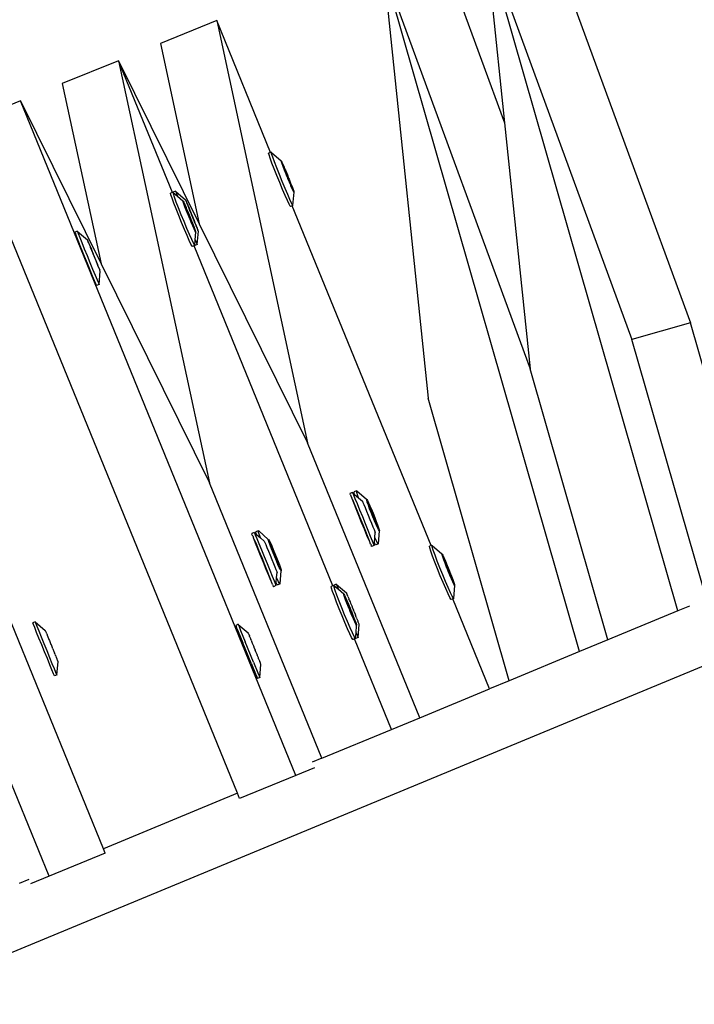
# Model space of a CAD drawing. Units: millimetres. Extents: x -173 to 1578, y 76 to 1107.
# Drawn here: x 901 to 915, y 589 to 609 of the extents above; entities that cross this region are included whole.
import ezdxf

# ---------------------------------------------------------------- set-up
doc = ezdxf.new("R2010")
doc.units = ezdxf.units.MM
doc.header["$LTSCALE"] = 45
doc.header["$PDSIZE"] = -1
doc.layers.add('VP-DIM', color=7, linetype='Continuous')
doc.layers.add('VP-HIC', color=6, linetype='Continuous')
doc.layers.add('VP-EQ', color=7, linetype='Continuous', true_color=0x8a3492)
doc.dimstyles.get("Standard").update_dxf_attribs({"dimtxt": 14, "dimasz": 15, "dimexe": 20, "dimexo": 50, "dimgap": 20, "dimtad": 0, "dimdec": 0, "dimzin": 0, "dimdsep": 46, "dimtxsty": 'Standard', "dimcen": -0.001, "dimadec": 0, "dimazin": 0, "dimtfac": 1, "dimtdec": 4, "dimtofl": 0, "dimtmove": 0, "dimatfit": 3, "dimfxl": 70, "dimfxlon": 1, "dimtolj": 1, "dimtzin": 0, "dimarcsym": 0})

# ---------------------------------------------------------------- blocks, each defined once
blk = doc.blocks.new('*D1163')
at = {"layer": 'Defpoints', "color": 0}
for p in [(1197.834, 1008.596), (1197.834, 732.302), (297.006, 509.621)]:
    blk.add_point(p, dxfattribs=at)
at = {"layer": 'VP-DIM', "color": 0, "lineweight": -2}
for p, q in [((297.006, 938.596), (297.006, 1028.596)), ((1197.834, 938.596), (1197.834, 1028.596)), ((312.006, 1008.596), (697.702, 1008.596)), ((1182.834, 1008.596), (772.702, 1008.596))]:
    blk.add_line(p, q, dxfattribs=at)
at = {"layer": 'VP-DIM', "color": 0}
for points in [[(312.006, 1011.096), (312.006, 1006.096), (297.006, 1008.596)], [(1182.834, 1006.096), (1182.834, 1011.096), (1197.834, 1008.596)]]:
    blk.add_solid(points, dxfattribs=at)
at = {"layer": 'VP-DIM', "color": 0, "insert": (735.202, 1008.596), "char_height": 14, "attachment_point": 5}
blk.add_mtext('\\A1;905', dxfattribs=at)
blk = doc.blocks.new('*D1164')
at = {"layer": 'Defpoints', "color": 0}
for p in [(692.223, 740.596), (1459.834, 740.596), (1189.54, 226.69)]:
    blk.add_point(p, dxfattribs=at)
at = {"layer": 'VP-DIM', "color": 0, "lineweight": -2}
for p, q in [((1389.834, 740.596), (1479.834, 740.596)), ((1459.834, 725.596), (1459.834, 522.141)), ((1459.834, 241.69), (1459.834, 449.474)), ((1389.834, 226.69), (1479.834, 226.69))]:
    blk.add_line(p, q, dxfattribs=at)
at = {"layer": 'VP-DIM', "color": 0}
for points in [[(1462.334, 725.596), (1457.334, 725.596), (1459.834, 740.596)], [(1457.334, 241.69), (1462.334, 241.69), (1459.834, 226.69)]]:
    blk.add_solid(points, dxfattribs=at)
at = {"layer": 'VP-DIM', "color": 0, "insert": (1459.834, 485.808), "char_height": 14, "attachment_point": 5, "rotation": 90}
blk.add_mtext('\\A1;515', dxfattribs=at)
blk = doc.blocks.new('*D1165')
at = {"layer": 'Defpoints', "color": 0}
for p in [(94.92, 1087.143), (94.92, 483.608), (1349.92, 483.608)]:
    blk.add_point(p, dxfattribs=at)
at = {"layer": 'VP-DIM', "color": 0, "lineweight": -2}
for p, q in [((94.92, 1017.143), (94.92, 1107.143)), ((1349.92, 1017.143), (1349.92, 1107.143)), ((109.92, 1087.143), (679.087, 1087.143)), ((1334.92, 1087.143), (765.753, 1087.143))]:
    blk.add_line(p, q, dxfattribs=at)
at = {"layer": 'VP-DIM', "color": 0}
for points in [[(109.92, 1089.643), (109.92, 1084.643), (94.92, 1087.143)], [(1334.92, 1084.643), (1334.92, 1089.643), (1349.92, 1087.143)]]:
    blk.add_solid(points, dxfattribs=at)
at = {"layer": 'VP-DIM', "color": 0, "insert": (722.42, 1087.143), "char_height": 14, "attachment_point": 5}
blk.add_mtext('\\A1;1255', dxfattribs=at)
blk = doc.blocks.new('2902_')
at = {"color": 0}
for p, q in [((164.497, 127.374), (167.466, 119.269)), ((167.215, 113.436), (163.315, 127.035)), ((163.315, 127.035), (166.284, 118.93)), ((163.315, 127.035), (163.702, 123.321)), ((162.434, 126.783), (163.702, 123.321)), ((165.219, 112.609), (161.252, 126.444)), ((161.252, 126.444), (164.22, 118.338)), ((161.252, 126.444), (162.157, 117.746)), ((157.877, 125.39), (156.738, 124.925)), ((158.967, 122.719), (157.877, 125.39)), ((157.877, 125.39), (159.716, 116.841)), ((156.738, 124.925), (157.524, 121.274)), ((155.89, 124.578), (154.751, 124.114)), ((156.98, 121.907), (155.89, 124.578)), ((155.89, 124.578), (157.729, 116.03)), ((155.89, 124.578), (157.524, 121.274)), ((154.751, 124.114), (155.536, 120.463)), ((153.902, 123.768), (152.763, 123.303)), ((159.479, 110.102), (153.902, 123.768)), ((153.902, 123.768), (155.536, 120.463)), ((158.297, 109.742), (152.763, 123.303)), ((163.702, 123.321), (164.22, 118.338)), ((158.967, 122.719), (158.928, 122.703)), ((158.937, 122.67), (158.928, 122.703)), ((158.96, 122.603), (158.937, 122.67)), ((158.979, 122.723), (158.967, 122.719)), ((158.979, 122.723), (158.985, 122.719)), ((158.987, 122.69), (158.979, 122.723)), ((158.985, 122.719), (159.181, 122.549)), ((159.011, 122.623), (158.987, 122.69)), ((158.996, 122.505), (158.96, 122.603)), ((159.043, 122.385), (158.996, 122.505)), ((159.047, 122.526), (159.011, 122.623)), ((159.093, 122.406), (159.047, 122.526)), ((159.181, 122.549), (159.185, 122.546)), ((159.185, 122.546), (159.197, 122.523)), ((159.187, 122.529), (159.185, 122.546)), ((159.2, 122.49), (159.187, 122.529)), ((159.197, 122.523), (159.217, 122.479)), ((159.222, 122.432), (159.2, 122.49)), ((159.217, 122.479), (159.244, 122.418)), ((159.097, 122.25), (159.043, 122.385)), ((159.147, 122.27), (159.093, 122.406)), ((159.154, 122.109), (159.097, 122.25)), ((159.205, 122.129), (159.147, 122.27)), ((159.249, 122.361), (159.222, 122.432)), ((159.246, 122.404), (159.226, 122.436)), ((159.226, 122.436), (159.239, 122.401)), ((159.246, 122.404), (159.239, 122.401)), ((159.239, 122.401), (159.249, 122.361)), ((159.244, 122.418), (159.246, 122.404)), ((159.246, 122.404), (159.275, 122.345)), ((159.281, 122.281), (159.249, 122.361)), ((159.275, 122.345), (159.309, 122.264)), ((159.292, 122.262), (159.281, 122.281)), ((159.315, 122.198), (159.292, 122.262)), ((159.309, 122.264), (159.332, 122.199)), ((159.211, 121.971), (159.154, 122.109)), ((159.262, 121.992), (159.205, 122.129)), ((159.32, 122.194), (159.315, 122.198)), ((159.332, 122.199), (159.32, 122.194)), ((159.348, 122.117), (159.32, 122.194)), ((159.332, 122.199), (159.343, 122.18)), ((159.343, 122.18), (159.374, 122.1)), ((159.378, 122.058), (159.348, 122.117)), ((159.374, 122.1), (159.402, 122.029)), ((159.398, 122.026), (159.374, 122.1)), ((159.378, 122.058), (159.398, 122.026)), ((159.38, 122.043), (159.378, 122.058)), ((159.406, 121.983), (159.38, 122.043)), ((156.98, 121.907), (156.941, 121.892)), ((156.949, 121.859), (156.941, 121.892)), ((156.973, 121.791), (156.949, 121.859)), ((156.991, 121.912), (156.98, 121.907)), ((156.991, 121.912), (156.996, 121.909)), ((157.046, 121.934), (156.996, 121.914)), ((156.996, 121.914), (156.996, 121.909)), ((157, 121.879), (156.996, 121.909)), ((156.996, 121.909), (157.082, 121.835)), ((157.023, 121.812), (157, 121.879)), ((157.046, 121.934), (157.047, 121.928)), ((157.047, 121.928), (157.062, 121.886)), ((157.047, 121.928), (157.248, 121.76)), ((157.062, 121.886), (157.082, 121.835)), ((159.264, 121.847), (159.211, 121.971)), ((159.314, 121.868), (159.262, 121.992)), ((159.309, 121.745), (159.264, 121.847)), ((159.359, 121.765), (159.314, 121.868)), ((159.402, 122.029), (159.423, 121.972)), ((159.426, 121.939), (159.406, 121.983)), ((159.421, 121.647), (159.442, 121.913)), ((159.423, 121.972), (159.437, 121.932)), ((159.438, 121.915), (159.426, 121.939)), ((159.437, 121.932), (159.438, 121.915)), ((159.442, 121.913), (159.438, 121.915)), ((157.009, 121.694), (156.973, 121.791)), ((157.056, 121.574), (157.009, 121.694)), ((157.059, 121.715), (157.023, 121.812)), ((157.106, 121.595), (157.059, 121.715)), ((157.082, 121.835), (157.194, 121.738)), ((157.194, 121.738), (157.197, 121.735)), ((157.197, 121.735), (157.21, 121.711)), ((157.199, 121.718), (157.197, 121.735)), ((157.213, 121.678), (157.199, 121.718)), ((157.21, 121.711), (157.23, 121.668)), ((157.234, 121.621), (157.213, 121.678)), ((157.23, 121.668), (157.256, 121.607)), ((157.248, 121.76), (157.248, 121.756)), ((157.256, 121.742), (157.248, 121.756)), ((157.256, 121.742), (157.257, 121.731)), ((157.257, 121.731), (157.275, 121.686)), ((157.273, 121.703), (157.257, 121.731)), ((157.297, 121.647), (157.273, 121.703)), ((157.275, 121.686), (157.294, 121.647)), ((157.294, 121.647), (157.299, 121.625)), ((157.326, 121.576), (157.297, 121.647)), ((159.343, 121.671), (159.309, 121.745)), ((159.364, 121.63), (159.343, 121.671)), ((159.394, 121.691), (159.359, 121.765)), ((159.414, 121.651), (159.394, 121.691)), ((159.421, 121.647), (159.407, 121.641)), ((159.421, 121.647), (159.414, 121.651)), ((157.109, 121.439), (157.056, 121.574)), ((157.16, 121.459), (157.106, 121.595)), ((157.217, 121.318), (157.16, 121.459)), ((157.262, 121.55), (157.234, 121.621)), ((157.258, 121.593), (157.238, 121.625)), ((157.238, 121.625), (157.251, 121.59)), ((157.258, 121.593), (157.251, 121.59)), ((157.251, 121.59), (157.262, 121.55)), ((157.256, 121.607), (157.258, 121.593)), ((157.258, 121.593), (157.288, 121.534)), ((157.293, 121.47), (157.262, 121.55)), ((157.288, 121.534), (157.321, 121.453)), ((157.304, 121.451), (157.293, 121.47)), ((157.299, 121.625), (157.306, 121.612)), ((157.327, 121.387), (157.304, 121.451)), ((157.306, 121.612), (157.329, 121.551)), ((157.306, 121.612), (157.326, 121.576)), ((157.321, 121.453), (157.344, 121.388)), ((157.359, 121.497), (157.326, 121.576)), ((157.329, 121.551), (157.361, 121.475)), ((157.366, 121.476), (157.359, 121.497)), ((157.366, 121.476), (157.361, 121.475)), ((157.361, 121.475), (157.362, 121.469)), ((157.362, 121.469), (157.389, 121.406)), ((157.393, 121.413), (157.366, 121.476)), ((159.364, 121.63), (159.371, 121.626)), ((159.407, 121.641), (159.371, 121.626)), ((162.217, 114.756), (159.407, 121.641)), ((157.167, 121.298), (157.109, 121.439)), ((157.224, 121.16), (157.167, 121.298)), ((157.274, 121.181), (157.217, 121.318)), ((157.333, 121.383), (157.327, 121.387)), ((157.344, 121.388), (157.333, 121.383)), ((157.361, 121.305), (157.333, 121.383)), ((157.344, 121.388), (157.355, 121.369)), ((157.355, 121.369), (157.387, 121.289)), ((157.39, 121.246), (157.361, 121.305)), ((157.387, 121.289), (157.414, 121.218)), ((157.41, 121.215), (157.387, 121.289)), ((157.389, 121.406), (157.396, 121.386)), ((157.39, 121.246), (157.41, 121.215)), ((157.392, 121.232), (157.39, 121.246)), ((157.426, 121.332), (157.393, 121.413)), ((157.396, 121.386), (157.428, 121.306)), ((157.449, 121.27), (157.426, 121.332)), ((157.428, 121.306), (157.446, 121.269)), ((157.449, 121.27), (157.428, 121.306)), ((157.449, 121.27), (157.446, 121.269)), ((157.446, 121.269), (157.458, 121.236)), ((157.455, 121.258), (157.449, 121.27)), ((157.46, 121.235), (157.455, 121.258)), ((157.524, 121.274), (159.716, 116.841)), ((155.058, 121.123), (155.008, 121.103)), ((155.008, 121.103), (155.009, 121.097)), ((155.009, 121.097), (155.024, 121.054)), ((155.024, 121.054), (155.054, 120.978)), ((155.058, 121.123), (155.059, 121.117)), ((155.059, 121.117), (155.075, 121.075)), ((155.059, 121.117), (155.26, 120.949)), ((155.075, 121.075), (155.104, 120.999)), ((157.277, 121.036), (157.224, 121.16)), ((157.327, 121.056), (157.274, 121.181)), ((157.372, 120.954), (157.327, 121.056)), ((157.419, 121.172), (157.392, 121.232)), ((157.414, 121.218), (157.436, 121.161)), ((157.439, 121.128), (157.419, 121.172)), ((157.436, 121.161), (157.449, 121.121)), ((157.451, 121.104), (157.439, 121.128)), ((157.442, 120.95), (157.455, 121.102)), ((157.449, 121.121), (157.451, 121.104)), ((157.455, 121.102), (157.451, 121.104)), ((157.458, 121.236), (157.481, 121.179)), ((157.48, 121.196), (157.46, 121.235)), ((157.497, 121.152), (157.48, 121.196)), ((157.481, 121.179), (157.497, 121.152)), ((157.484, 120.857), (157.506, 121.123)), ((157.498, 121.141), (157.497, 121.152)), ((157.506, 121.127), (157.498, 121.141)), ((157.506, 121.123), (157.506, 121.127)), ((155.054, 120.978), (155.095, 120.874)), ((155.145, 120.749), (155.095, 120.874)), ((155.104, 120.999), (155.145, 120.895)), ((155.145, 120.895), (155.195, 120.769)), ((155.26, 120.949), (155.261, 120.945)), ((155.269, 120.931), (155.261, 120.945)), ((155.269, 120.931), (155.27, 120.92)), ((155.27, 120.92), (155.287, 120.875)), ((155.286, 120.892), (155.27, 120.92)), ((155.309, 120.836), (155.286, 120.892)), ((155.287, 120.875), (155.307, 120.836)), ((157.322, 120.933), (157.277, 121.036)), ((157.356, 120.859), (157.322, 120.933)), ((157.377, 120.819), (157.356, 120.859)), ((157.406, 120.88), (157.372, 120.954)), ((157.427, 120.84), (157.406, 120.88)), ((157.434, 120.836), (157.442, 120.95)), ((157.484, 120.857), (157.434, 120.836)), ((157.442, 120.95), (157.47, 120.887)), ((157.47, 120.887), (157.484, 120.857)), ((155.201, 120.611), (155.145, 120.749)), ((155.195, 120.769), (155.251, 120.632)), ((155.307, 120.836), (155.312, 120.813)), ((155.339, 120.765), (155.309, 120.836)), ((155.312, 120.813), (155.318, 120.801)), ((155.318, 120.801), (155.341, 120.739)), ((155.318, 120.801), (155.339, 120.765)), ((155.371, 120.686), (155.339, 120.765)), ((155.341, 120.739), (155.374, 120.663)), ((155.378, 120.665), (155.371, 120.686)), ((155.378, 120.665), (155.374, 120.663)), ((155.374, 120.663), (155.374, 120.658)), ((155.374, 120.658), (155.401, 120.595)), ((155.405, 120.602), (155.378, 120.665)), ((157.377, 120.819), (157.383, 120.815)), ((157.419, 120.83), (157.383, 120.815)), ((157.434, 120.836), (157.419, 120.83)), ((160.229, 113.945), (157.419, 120.83)), ((157.434, 120.836), (157.427, 120.84)), ((155.258, 120.47), (155.201, 120.611)), ((155.251, 120.632), (155.309, 120.49)), ((155.314, 120.335), (155.258, 120.47)), ((155.309, 120.49), (155.364, 120.356)), ((155.401, 120.595), (155.408, 120.575)), ((155.438, 120.521), (155.405, 120.602)), ((155.408, 120.575), (155.441, 120.495)), ((155.461, 120.459), (155.438, 120.521)), ((155.441, 120.495), (155.458, 120.458)), ((155.461, 120.459), (155.441, 120.495)), ((155.461, 120.459), (155.458, 120.458)), ((155.458, 120.458), (155.47, 120.425)), ((155.468, 120.447), (155.461, 120.459)), ((155.473, 120.424), (155.468, 120.447)), ((155.536, 120.463), (157.729, 116.03)), ((155.364, 120.216), (155.314, 120.335)), ((155.364, 120.356), (155.414, 120.237)), ((155.47, 120.425), (155.494, 120.368)), ((155.492, 120.385), (155.473, 120.424)), ((155.509, 120.341), (155.492, 120.385)), ((155.494, 120.368), (155.509, 120.341)), ((155.497, 120.045), (155.519, 120.312)), ((155.51, 120.33), (155.509, 120.341)), ((155.519, 120.315), (155.51, 120.33)), ((155.519, 120.312), (155.519, 120.315)), ((155.404, 120.121), (155.364, 120.216)), ((155.432, 120.056), (155.404, 120.121)), ((155.414, 120.237), (155.454, 120.141)), ((155.446, 120.025), (155.432, 120.056)), ((155.454, 120.141), (155.482, 120.076)), ((155.482, 120.076), (155.497, 120.045)), ((155.497, 120.045), (155.446, 120.025)), ((167.466, 119.269), (166.284, 118.93)), ((168.934, 114.148), (167.466, 119.269)), ((167.979, 113.018), (166.284, 118.93)), ((165.794, 112.847), (164.22, 118.338)), ((163.798, 112.021), (162.157, 117.746)), ((161.989, 111.271), (159.716, 116.841)), ((160.006, 110.45), (157.729, 116.03)), ((160.707, 115.868), (160.657, 115.847)), ((160.707, 115.868), (160.715, 115.865)), ((160.713, 115.834), (160.707, 115.868)), ((160.715, 115.865), (160.91, 115.694)), ((160.624, 115.834), (160.573, 115.814)), ((160.573, 115.814), (160.576, 115.808)), ((160.585, 115.782), (160.576, 115.808)), ((160.585, 115.782), (160.594, 115.767)), ((160.594, 115.767), (160.612, 115.716)), ((160.626, 115.692), (160.612, 115.716)), ((160.624, 115.834), (160.627, 115.829)), ((160.626, 115.692), (160.668, 115.588)), ((160.65, 115.62), (160.626, 115.692)), ((160.627, 115.829), (160.645, 115.787)), ((160.627, 115.829), (160.669, 115.795)), ((160.645, 115.787), (160.676, 115.712)), ((160.663, 115.814), (160.657, 115.847)), ((160.669, 115.795), (160.663, 115.814)), ((160.669, 115.795), (160.749, 115.726)), ((160.676, 115.712), (160.719, 115.609)), ((160.735, 115.766), (160.713, 115.834)), ((160.749, 115.726), (160.735, 115.766)), ((160.749, 115.726), (160.826, 115.659)), ((160.91, 115.694), (160.915, 115.692)), ((160.914, 115.674), (160.91, 115.694)), ((160.926, 115.634), (160.914, 115.674)), ((160.915, 115.692), (160.929, 115.669)), ((160.929, 115.669), (160.95, 115.626)), ((160.698, 115.5), (160.65, 115.62)), ((160.668, 115.588), (160.72, 115.463)), ((160.753, 115.365), (160.698, 115.5)), ((160.719, 115.609), (160.77, 115.484)), ((160.72, 115.463), (160.776, 115.326)), ((160.77, 115.484), (160.826, 115.346)), ((160.826, 115.659), (160.828, 115.656)), ((160.828, 115.656), (160.838, 115.632)), ((160.838, 115.632), (160.857, 115.588)), ((160.857, 115.588), (160.882, 115.526)), ((160.882, 115.526), (160.912, 115.453)), ((160.947, 115.576), (160.926, 115.634)), ((160.973, 115.504), (160.947, 115.576)), ((160.95, 115.626), (160.978, 115.565)), ((160.977, 115.55), (160.954, 115.58)), ((160.954, 115.58), (160.966, 115.546)), ((160.977, 115.55), (160.966, 115.546)), ((160.966, 115.546), (161.017, 115.406)), ((161.005, 115.424), (160.973, 115.504)), ((161.065, 115.346), (160.977, 115.55)), ((160.978, 115.565), (161.009, 115.492)), ((161.009, 115.492), (161.043, 115.411)), ((160.811, 115.224), (160.753, 115.365)), ((160.776, 115.326), (160.834, 115.185)), ((160.826, 115.346), (160.884, 115.205)), ((160.912, 115.453), (160.946, 115.371)), ((160.946, 115.371), (160.98, 115.288)), ((160.98, 115.288), (161.012, 115.208)), ((161.038, 115.341), (161.005, 115.424)), ((161.017, 115.406), (161.046, 115.338)), ((161.072, 115.26), (161.038, 115.341)), ((161.043, 115.411), (161.077, 115.328)), ((161.065, 115.346), (161.046, 115.338)), ((161.046, 115.338), (161.105, 115.202)), ((161.128, 115.172), (161.065, 115.346)), ((161.077, 115.328), (161.108, 115.248)), ((160.867, 115.087), (160.811, 115.224)), ((160.834, 115.185), (160.888, 115.05)), ((160.918, 114.962), (160.867, 115.087)), ((160.884, 115.205), (160.939, 115.07)), ((160.939, 115.07), (160.987, 114.951)), ((161.012, 115.208), (161.04, 115.137)), ((161.04, 115.137), (161.063, 115.081)), ((161.063, 115.081), (161.079, 115.042)), ((161.104, 115.187), (161.072, 115.26)), ((161.132, 115.126), (161.104, 115.187)), ((161.105, 115.202), (161.128, 115.172)), ((161.108, 115.248), (161.135, 115.176)), ((161.153, 115.083), (161.132, 115.126)), ((161.135, 115.176), (161.155, 115.118)), ((161.167, 115.06), (161.153, 115.083)), ((161.155, 115.118), (161.168, 115.078)), ((161.168, 115.078), (161.172, 115.058)), ((158.636, 115.023), (158.586, 115.002)), ((158.586, 115.002), (158.589, 114.997)), ((158.598, 114.971), (158.589, 114.997)), ((158.598, 114.971), (158.607, 114.956)), ((158.607, 114.956), (158.624, 114.905)), ((158.638, 114.881), (158.624, 114.905)), ((158.636, 115.023), (158.639, 115.018)), ((158.638, 114.881), (158.681, 114.777)), ((158.663, 114.809), (158.638, 114.881)), ((158.639, 115.018), (158.657, 114.976)), ((158.639, 115.018), (158.681, 114.984)), ((158.657, 114.976), (158.688, 114.901)), ((158.719, 115.057), (158.669, 115.036)), ((158.676, 115.003), (158.669, 115.036)), ((158.681, 114.984), (158.676, 115.003)), ((158.681, 114.984), (158.761, 114.915)), ((158.688, 114.901), (158.731, 114.798)), ((158.719, 115.057), (158.728, 115.054)), ((158.726, 115.023), (158.719, 115.057)), ((158.747, 114.955), (158.726, 115.023)), ((158.728, 115.054), (158.922, 114.883)), ((158.761, 114.915), (158.747, 114.955)), ((158.761, 114.915), (158.839, 114.848)), ((158.922, 114.883), (158.928, 114.881)), ((158.926, 114.863), (158.922, 114.883)), ((158.939, 114.822), (158.926, 114.863)), ((158.928, 114.881), (158.941, 114.858)), ((160.888, 115.05), (160.937, 114.93)), ((160.961, 114.858), (160.918, 114.962)), ((160.937, 114.93), (160.961, 114.858)), ((160.987, 114.951), (161.026, 114.854)), ((161.069, 114.814), (161.077, 114.92)), ((161.077, 114.92), (161.086, 115.023)), ((161.083, 114.908), (161.077, 114.92)), ((161.079, 115.042), (161.086, 115.023)), ((161.119, 114.835), (161.083, 114.908)), ((161.151, 114.792), (161.172, 115.058)), ((161.172, 115.058), (161.167, 115.06)), ((158.711, 114.689), (158.663, 114.809)), ((158.681, 114.777), (158.732, 114.652)), ((158.766, 114.554), (158.711, 114.689)), ((158.731, 114.798), (158.783, 114.673)), ((158.783, 114.673), (158.839, 114.535)), ((158.839, 114.848), (158.84, 114.845)), ((158.84, 114.845), (158.851, 114.821)), ((158.851, 114.821), (158.869, 114.776)), ((158.869, 114.776), (158.895, 114.715)), ((158.895, 114.715), (158.925, 114.642)), ((158.959, 114.765), (158.939, 114.822)), ((158.941, 114.858), (158.963, 114.814)), ((158.986, 114.693), (158.959, 114.765)), ((158.963, 114.814), (158.99, 114.754)), ((158.99, 114.739), (158.966, 114.769)), ((158.966, 114.769), (158.979, 114.735)), ((158.99, 114.739), (158.979, 114.735)), ((158.979, 114.735), (159.03, 114.595)), ((159.017, 114.613), (158.986, 114.693)), ((158.99, 114.754), (159.022, 114.681)), ((159.077, 114.535), (158.99, 114.739)), ((159.022, 114.681), (159.056, 114.6)), ((160.975, 114.834), (160.961, 114.858)), ((160.993, 114.783), (160.975, 114.834)), ((160.993, 114.783), (161.001, 114.768)), ((161.001, 114.768), (161.01, 114.742)), ((161.013, 114.736), (161.01, 114.742)), ((161.064, 114.757), (161.013, 114.736)), ((161.026, 114.854), (161.052, 114.788)), ((161.052, 114.788), (161.064, 114.757)), ((161.064, 114.757), (161.069, 114.814)), ((161.092, 114.775), (161.069, 114.814)), ((161.1, 114.772), (161.092, 114.775)), ((161.151, 114.792), (161.1, 114.772)), ((161.142, 114.795), (161.119, 114.835)), ((161.151, 114.792), (161.142, 114.795)), ((162.217, 114.756), (162.182, 114.742)), ((162.189, 114.709), (162.182, 114.742)), ((162.212, 114.641), (162.189, 114.709)), ((162.232, 114.762), (162.217, 114.756)), ((162.232, 114.762), (162.24, 114.759)), ((162.24, 114.729), (162.232, 114.762)), ((162.24, 114.759), (162.435, 114.588)), ((162.262, 114.661), (162.24, 114.729)), ((158.732, 114.652), (158.789, 114.515)), ((158.823, 114.413), (158.766, 114.554)), ((158.789, 114.515), (158.846, 114.374)), ((158.839, 114.535), (158.896, 114.394)), ((158.925, 114.642), (158.958, 114.56)), ((158.958, 114.56), (158.992, 114.477)), ((158.992, 114.477), (159.024, 114.397)), ((159.051, 114.53), (159.017, 114.613)), ((159.03, 114.595), (159.059, 114.527)), ((159.085, 114.449), (159.051, 114.53)), ((159.056, 114.6), (159.09, 114.517)), ((159.077, 114.535), (159.059, 114.527)), ((159.059, 114.527), (159.117, 114.391)), ((159.141, 114.361), (159.077, 114.535)), ((159.09, 114.517), (159.121, 114.436)), ((162.247, 114.543), (162.212, 114.641)), ((162.293, 114.423), (162.247, 114.543)), ((162.297, 114.564), (162.262, 114.661)), ((162.343, 114.443), (162.297, 114.564)), ((162.435, 114.588), (162.439, 114.586)), ((162.439, 114.586), (162.452, 114.562)), ((162.44, 114.568), (162.439, 114.586)), ((162.453, 114.528), (162.44, 114.568)), ((162.452, 114.562), (162.473, 114.519)), ((162.473, 114.471), (162.453, 114.528)), ((162.473, 114.519), (162.5, 114.459)), ((162.501, 114.399), (162.473, 114.471)), ((162.501, 114.444), (162.479, 114.475)), ((162.479, 114.475), (162.492, 114.44)), ((172.574, 114.325), (140.517, 101.046)), ((158.88, 114.275), (158.823, 114.413)), ((158.846, 114.374), (158.901, 114.239)), ((158.931, 114.151), (158.88, 114.275)), ((158.896, 114.394), (158.951, 114.259)), ((159.024, 114.397), (159.053, 114.326)), ((159.053, 114.326), (159.076, 114.27)), ((159.076, 114.27), (159.091, 114.231)), ((159.117, 114.376), (159.085, 114.449)), ((159.117, 114.391), (159.141, 114.361)), ((159.144, 114.315), (159.117, 114.376)), ((159.121, 114.436), (159.148, 114.365)), ((159.166, 114.272), (159.144, 114.315)), ((159.148, 114.365), (159.168, 114.307)), ((159.179, 114.249), (159.166, 114.272)), ((159.168, 114.307), (159.18, 114.267)), ((159.18, 114.267), (159.184, 114.247)), ((162.346, 114.287), (162.293, 114.423)), ((162.397, 114.308), (162.343, 114.443)), ((162.404, 114.146), (162.346, 114.287)), ((162.454, 114.167), (162.397, 114.308)), ((162.501, 114.444), (162.492, 114.44)), ((162.492, 114.44), (162.544, 114.301)), ((162.5, 114.459), (162.532, 114.385)), ((162.588, 114.239), (162.501, 114.444)), ((162.532, 114.319), (162.501, 114.399)), ((162.532, 114.385), (162.565, 114.304)), ((162.544, 114.301), (162.532, 114.319)), ((162.566, 114.236), (162.544, 114.301)), ((162.544, 114.301), (162.573, 114.233)), ((162.565, 114.304), (162.588, 114.239)), ((155.583, 108.618), (153.297, 114.221)), ((158.901, 114.239), (158.949, 114.119)), ((158.974, 114.047), (158.931, 114.151)), ((158.949, 114.119), (158.974, 114.047)), ((158.951, 114.259), (158.999, 114.14)), ((158.999, 114.14), (159.038, 114.043)), ((159.081, 114.003), (159.09, 114.109)), ((159.09, 114.109), (159.098, 114.212)), ((159.095, 114.097), (159.09, 114.109)), ((159.091, 114.231), (159.098, 114.212)), ((159.131, 114.024), (159.095, 114.097)), ((159.163, 113.981), (159.184, 114.247)), ((159.184, 114.247), (159.179, 114.249)), ((162.461, 114.009), (162.404, 114.146)), ((162.511, 114.029), (162.454, 114.167)), ((162.6, 114.155), (162.566, 114.236)), ((162.588, 114.239), (162.573, 114.233)), ((162.573, 114.233), (162.631, 114.096)), ((162.652, 114.066), (162.588, 114.239)), ((162.588, 114.239), (162.599, 114.221)), ((162.599, 114.221), (162.631, 114.141)), ((162.631, 114.082), (162.6, 114.155)), ((162.631, 114.141), (162.658, 114.069)), ((162.631, 114.096), (162.652, 114.066)), ((162.658, 114.021), (162.631, 114.082)), ((162.658, 114.069), (162.679, 114.012)), ((158.988, 114.023), (158.974, 114.047)), ((159.005, 113.972), (158.988, 114.023)), ((159.005, 113.972), (159.014, 113.957)), ((159.014, 113.957), (159.023, 113.931)), ((159.026, 113.925), (159.023, 113.931)), ((159.076, 113.946), (159.026, 113.925)), ((159.038, 114.043), (159.064, 113.977)), ((159.064, 113.977), (159.076, 113.946)), ((159.076, 113.946), (159.081, 114.003)), ((159.104, 113.964), (159.081, 114.003)), ((159.113, 113.961), (159.104, 113.964)), ((159.163, 113.981), (159.113, 113.961)), ((159.155, 113.984), (159.131, 114.024)), ((159.163, 113.981), (159.155, 113.984)), ((160.229, 113.945), (160.194, 113.931)), ((160.202, 113.897), (160.194, 113.931)), ((160.224, 113.83), (160.202, 113.897)), ((160.245, 113.951), (160.229, 113.945)), ((160.245, 113.951), (160.251, 113.948)), ((160.252, 113.918), (160.245, 113.951)), ((160.299, 113.974), (160.249, 113.953)), ((160.249, 113.953), (160.251, 113.948)), ((160.251, 113.948), (160.34, 113.872)), ((160.274, 113.85), (160.252, 113.918)), ((160.299, 113.974), (160.301, 113.968)), ((160.301, 113.968), (160.318, 113.926)), ((160.301, 113.968), (160.502, 113.799)), ((160.318, 113.926), (160.34, 113.872)), ((160.34, 113.872), (160.448, 113.777)), ((162.514, 113.885), (162.461, 114.009)), ((162.565, 113.905), (162.511, 114.029)), ((162.56, 113.783), (162.514, 113.885)), ((162.611, 113.803), (162.565, 113.905)), ((162.679, 113.978), (162.658, 114.021)), ((162.675, 113.686), (162.696, 113.952)), ((162.679, 114.012), (162.692, 113.972)), ((162.692, 113.954), (162.679, 113.978)), ((162.692, 113.972), (162.692, 113.954)), ((162.696, 113.952), (162.692, 113.954)), ((154.482, 108.062), (152.158, 113.756)), ((160.259, 113.732), (160.224, 113.83)), ((160.305, 113.612), (160.259, 113.732)), ((160.31, 113.753), (160.274, 113.85)), ((160.356, 113.632), (160.31, 113.753)), ((160.448, 113.777), (160.452, 113.775)), ((160.452, 113.775), (160.465, 113.751)), ((160.452, 113.757), (160.452, 113.775)), ((160.465, 113.717), (160.452, 113.757)), ((160.465, 113.751), (160.486, 113.708)), ((160.486, 113.66), (160.465, 113.717)), ((160.486, 113.708), (160.513, 113.647)), ((160.502, 113.799), (160.503, 113.796)), ((160.509, 113.781), (160.503, 113.796)), ((160.509, 113.781), (160.513, 113.771)), ((160.513, 113.771), (160.525, 113.742)), ((160.53, 113.726), (160.525, 113.742)), ((160.53, 113.726), (160.549, 113.685)), ((160.549, 113.685), (160.555, 113.665)), ((162.595, 113.709), (162.56, 113.783)), ((162.617, 113.669), (162.595, 113.709)), ((162.646, 113.73), (162.611, 113.803)), ((162.625, 113.666), (162.617, 113.669)), ((162.656, 113.679), (162.625, 113.666)), ((162.668, 113.69), (162.646, 113.73)), ((162.675, 113.686), (162.656, 113.679)), ((163.4, 111.856), (162.656, 113.679)), ((162.675, 113.686), (162.668, 113.69)), ((160.359, 113.476), (160.305, 113.612)), ((160.409, 113.497), (160.356, 113.632)), ((160.416, 113.335), (160.359, 113.476)), ((160.467, 113.356), (160.409, 113.497)), ((160.513, 113.588), (160.486, 113.66)), ((160.513, 113.633), (160.491, 113.664)), ((160.491, 113.664), (160.504, 113.629)), ((160.513, 113.633), (160.504, 113.629)), ((160.504, 113.629), (160.556, 113.49)), ((160.513, 113.647), (160.544, 113.574)), ((160.6, 113.428), (160.513, 113.633)), ((160.545, 113.508), (160.513, 113.588)), ((160.544, 113.574), (160.578, 113.493)), ((160.556, 113.49), (160.545, 113.508)), ((160.561, 113.652), (160.555, 113.665)), ((160.578, 113.425), (160.556, 113.49)), ((160.556, 113.49), (160.585, 113.422)), ((160.561, 113.652), (160.578, 113.615)), ((160.578, 113.615), (160.585, 113.591)), ((160.578, 113.493), (160.6, 113.428)), ((160.585, 113.591), (160.61, 113.535)), ((160.61, 113.535), (160.618, 113.515)), ((160.618, 113.515), (160.618, 113.51)), ((160.618, 113.51), (160.644, 113.452)), ((167.45, 113.533), (167.215, 113.436)), ((160.473, 113.198), (160.416, 113.335)), ((160.524, 113.218), (160.467, 113.356)), ((160.612, 113.344), (160.578, 113.425)), ((160.6, 113.428), (160.585, 113.422)), ((160.585, 113.422), (160.643, 113.285)), ((160.665, 113.254), (160.6, 113.428)), ((160.6, 113.428), (160.612, 113.41)), ((160.612, 113.41), (160.643, 113.33)), ((160.644, 113.271), (160.612, 113.344)), ((160.643, 113.33), (160.67, 113.258)), ((160.643, 113.285), (160.665, 113.254)), ((160.644, 113.452), (160.644, 113.446)), ((160.652, 113.426), (160.644, 113.446)), ((160.671, 113.21), (160.644, 113.271)), ((160.652, 113.426), (160.677, 113.37)), ((160.677, 113.37), (160.685, 113.347)), ((160.701, 113.309), (160.685, 113.347)), ((160.701, 113.309), (160.707, 113.296)), ((160.714, 113.276), (160.707, 113.296)), ((160.714, 113.276), (160.732, 113.235)), ((167.215, 113.436), (165.794, 112.847)), ((154.204, 113.214), (154.154, 113.194)), ((154.166, 113.162), (154.154, 113.194)), ((154.192, 113.096), (154.166, 113.162)), ((154.231, 113), (154.192, 113.096)), ((154.216, 113.183), (154.204, 113.214)), ((154.204, 113.214), (154.407, 113.04)), ((154.242, 113.117), (154.216, 113.183)), ((154.281, 113.021), (154.242, 113.117)), ((158.312, 113.163), (158.262, 113.142)), ((158.262, 113.142), (158.263, 113.136)), ((158.263, 113.136), (158.28, 113.094)), ((158.28, 113.094), (158.31, 113.019)), ((158.312, 113.163), (158.314, 113.157)), ((158.314, 113.157), (158.33, 113.115)), ((158.314, 113.157), (158.514, 112.988)), ((158.33, 113.115), (158.361, 113.039)), ((160.527, 113.074), (160.473, 113.198)), ((160.577, 113.094), (160.524, 113.218)), ((160.573, 112.972), (160.527, 113.074)), ((160.623, 112.992), (160.577, 113.094)), ((160.67, 113.258), (160.691, 113.201)), ((160.691, 113.167), (160.671, 113.21)), ((160.691, 113.201), (160.704, 113.161)), ((160.704, 113.143), (160.691, 113.167)), ((160.698, 112.993), (160.709, 113.141)), ((160.704, 113.161), (160.704, 113.143)), ((160.709, 113.141), (160.704, 113.143)), ((160.732, 113.235), (160.737, 113.219)), ((160.75, 113.191), (160.737, 113.219)), ((160.738, 112.896), (160.761, 113.162)), ((160.753, 113.181), (160.75, 113.191)), ((160.76, 113.166), (160.753, 113.181)), ((160.761, 113.162), (160.76, 113.166)), ((154.279, 112.88), (154.231, 113)), ((154.334, 112.746), (154.279, 112.88)), ((154.329, 112.901), (154.281, 113.021)), ((154.384, 112.766), (154.329, 112.901)), ((154.407, 113.04), (154.408, 113.037)), ((154.414, 113.021), (154.408, 113.037)), ((154.414, 113.021), (154.419, 113.012)), ((154.419, 113.012), (154.429, 112.982)), ((154.437, 112.968), (154.429, 112.982)), ((154.437, 112.968), (154.452, 112.925)), ((154.452, 112.925), (154.463, 112.907)), ((154.467, 112.893), (154.463, 112.907)), ((154.467, 112.893), (154.48, 112.855)), ((158.31, 113.019), (158.403, 112.79)), ((158.361, 113.039), (158.454, 112.811)), ((158.514, 112.988), (158.515, 112.984)), ((158.522, 112.97), (158.515, 112.984)), ((158.522, 112.97), (158.525, 112.96)), ((158.525, 112.96), (158.538, 112.931)), ((158.543, 112.915), (158.538, 112.931)), ((158.543, 112.915), (158.561, 112.874)), ((158.561, 112.874), (158.568, 112.854)), ((160.608, 112.898), (160.573, 112.972)), ((160.63, 112.858), (160.608, 112.898)), ((160.658, 112.919), (160.623, 112.992)), ((160.68, 112.879), (160.658, 112.919)), ((160.688, 112.876), (160.669, 112.868)), ((160.688, 112.876), (160.68, 112.879)), ((160.688, 112.876), (160.698, 112.993)), ((160.738, 112.896), (160.688, 112.876)), ((160.697, 112.995), (160.698, 112.993)), ((160.698, 112.993), (160.725, 112.927)), ((160.725, 112.927), (160.738, 112.896)), ((154.391, 112.604), (154.334, 112.746)), ((154.442, 112.625), (154.384, 112.766)), ((154.48, 112.855), (154.493, 112.833)), ((154.493, 112.833), (154.513, 112.775)), ((154.513, 112.775), (154.521, 112.755)), ((154.521, 112.755), (154.526, 112.752)), ((154.526, 112.752), (154.547, 112.691)), ((154.547, 112.691), (154.551, 112.688)), ((154.56, 112.668), (154.551, 112.688)), ((158.572, 112.376), (158.403, 112.79)), ((158.622, 112.397), (158.454, 112.811)), ((158.573, 112.841), (158.568, 112.854)), ((158.573, 112.841), (158.59, 112.804)), ((158.59, 112.804), (158.598, 112.78)), ((158.598, 112.78), (158.623, 112.724)), ((158.623, 112.724), (158.63, 112.704)), ((158.63, 112.704), (158.631, 112.698)), ((158.631, 112.698), (158.657, 112.641)), ((160.637, 112.855), (160.63, 112.858)), ((160.669, 112.868), (160.637, 112.855)), ((161.417, 111.034), (160.669, 112.868)), ((165.794, 112.847), (165.219, 112.609)), ((154.448, 112.467), (154.391, 112.604)), ((154.498, 112.487), (154.442, 112.625)), ((154.549, 112.362), (154.498, 112.487)), ((154.56, 112.668), (154.58, 112.61)), ((154.58, 112.61), (154.592, 112.588)), ((154.605, 112.55), (154.592, 112.588)), ((154.605, 112.55), (154.61, 112.536)), ((154.621, 112.518), (154.61, 112.536)), ((154.621, 112.518), (154.635, 112.475)), ((154.635, 112.475), (154.644, 112.461)), ((158.657, 112.635), (158.657, 112.641)), ((158.657, 112.635), (158.665, 112.615)), ((158.665, 112.615), (158.69, 112.559)), ((158.69, 112.559), (158.697, 112.535)), ((158.714, 112.498), (158.697, 112.535)), ((158.72, 112.485), (158.714, 112.498)), ((158.726, 112.465), (158.72, 112.485)), ((165.219, 112.609), (163.798, 112.021)), ((154.499, 112.342), (154.448, 112.467)), ((154.542, 112.238), (154.499, 112.342)), ((154.592, 112.259), (154.549, 112.362)), ((154.641, 112.142), (154.666, 112.403)), ((154.654, 112.431), (154.644, 112.461)), ((154.659, 112.422), (154.654, 112.431)), ((154.664, 112.406), (154.659, 112.422)), ((154.666, 112.403), (154.664, 112.406)), ((158.572, 112.376), (158.66, 112.161)), ((158.622, 112.397), (158.711, 112.182)), ((158.726, 112.465), (158.744, 112.424)), ((158.744, 112.424), (158.749, 112.408)), ((158.762, 112.379), (158.749, 112.408)), ((158.751, 112.085), (158.773, 112.351)), ((158.765, 112.37), (158.762, 112.379)), ((158.772, 112.355), (158.765, 112.37)), ((158.773, 112.351), (158.772, 112.355)), ((154.573, 112.163), (154.542, 112.238)), ((154.591, 112.122), (154.573, 112.163)), ((154.594, 112.117), (154.591, 112.122)), ((154.623, 112.184), (154.592, 112.259)), ((154.644, 112.137), (154.594, 112.117)), ((154.641, 112.142), (154.623, 112.184)), ((154.644, 112.137), (154.641, 112.142)), ((158.66, 112.161), (158.687, 112.096)), ((158.687, 112.096), (158.701, 112.064)), ((158.751, 112.085), (158.701, 112.064)), ((158.711, 112.182), (158.738, 112.116)), ((158.738, 112.116), (158.751, 112.085)), ((163.798, 112.021), (163.4, 111.856)), ((161.989, 111.271), (163.4, 111.856)), ((161.417, 111.034), (161.989, 111.271)), ((160.006, 110.45), (161.417, 111.034)), ((160.006, 110.45), (159.811, 110.369)), ((159.479, 110.102), (158.34, 109.637)), ((159.857, 110.256), (159.479, 110.102)), ((158.297, 109.742), (155.583, 108.618)), ((158.34, 109.637), (158.297, 109.742)), ((155.62, 108.527), (154.482, 108.062)), ((155.62, 108.527), (155.583, 108.618)), ((154.07, 107.991), (153.875, 107.91)), ((154.482, 108.062), (154.104, 107.908))]:
    blk.add_line(p, q, dxfattribs=at)
blk = doc.blocks.new('2902_2D')
at = {"layer": 'VP-EQ', "color": 0}
blk.add_blockref('2902_', (1034.681, 767.221), dxfattribs=at)

msp = doc.modelspace()

# ---------------------------------------------------------------- linework, layer by layer
at = {"layer": 'VP-HIC', "color": 1}
msp.add_circle((950.372, 468.07), 235.05, dxfattribs=at)

# ---------------------------------------------------------------- block references
at = {"layer": 'VP-EQ', "color": 0}
msp.add_blockref('2902_2D', (-287.261, -283.578), dxfattribs=at)

# ---------------------------------------------------------------- dimensions: what is measured, and where the dimension line sits
at = {"layer": 'VP-DIM', "color": 0}
dim = msp.add_linear_dim(base=(94.92, 1087.143), p1=(1349.92, 483.608), p2=(94.92, 483.608), dimstyle='Standard', dxfattribs=at)
dim.commit()
dim.dimension.update_dxf_attribs({"geometry": '*D1165', "text_midpoint": (722.42, 1087.143)})
dim = msp.add_linear_dim(base=(1197.834, 1008.596), p1=(297.006, 509.621), p2=(1197.834, 732.302), text='905', dimstyle='Standard', dxfattribs=at)
dim.commit()
dim.dimension.update_dxf_attribs({"geometry": '*D1163', "text_midpoint": (735.202, 1008.596), "dimtype": 160})
dim = msp.add_linear_dim(base=(1459.834, 740.596), p1=(1189.54, 226.69), p2=(692.223, 740.596), angle=90, text='515', dimstyle='Standard', dxfattribs=at)
dim.commit()
dim.dimension.update_dxf_attribs({"geometry": '*D1164', "text_midpoint": (1459.834, 485.808), "dimtype": 160})

doc.saveas('drawing.dxf')
